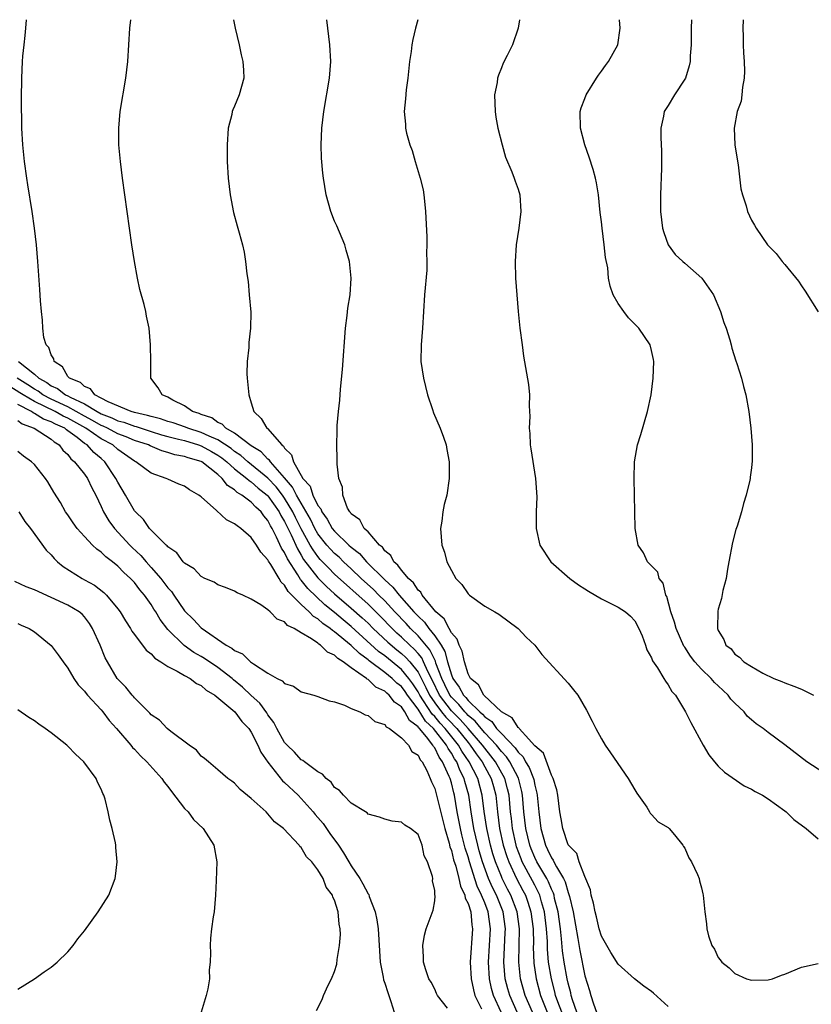
# Model space of a CAD drawing. Units: inches. Extents: x 2508000 to 2511000, y 1503000 to 1506000.
# Drawn here: x 2508513 to 2508608, y 1505882 to 1506000 of the extents above; entities that cross this region are included whole.
import ezdxf

# ---------------------------------------------------------------- set-up
doc = ezdxf.new("R2010")
doc.units = ezdxf.units.IN
doc.header["$MEASUREMENT"] = 0
doc.layers.add('LD25081503_10ft', color=122, linetype='Continuous')

msp = doc.modelspace()

# ---------------------------------------------------------------- linework, layer by layer
at = {"layer": 'LD25081503_10ft'}
for points, elevation in [([(2508578.23, 1505881), (2508577.77, 1505882.23), (2508577.5, 1505883), (2508577.41, 1505883.41), (2508576.99, 1505885), (2508576.66, 1505887), (2508576.54, 1505888.54), (2508576.52, 1505889.48), (2508576.41, 1505891), (2508576.15, 1505893), (2508575.8, 1505894.2), (2508575.59, 1505895), (2508575.42, 1505895.42), (2508575, 1505896.22), (2508574.74, 1505896.74), (2508573.51, 1505899), (2508573.36, 1505899.36), (2508572.82, 1505900.82), (2508572.77, 1505901), (2508572.33, 1505903), (2508572.2, 1505904.2), (2508572.09, 1505905), (2508571.92, 1505907), (2508571.75, 1505907.75), (2508571.42, 1505909), (2508570.31, 1505911), (2508569.74, 1505911.74), (2508569, 1505912.63), (2508568.74, 1505913), (2508567.01, 1505915.01), (2508566.07, 1505916.07), (2508565, 1505917.12), (2508563.58, 1505919), (2508562.74, 1505920.74), (2508562.17, 1505921.83), (2508561.67, 1505923), (2508561.46, 1505923.46), (2508561, 1505924), (2508560.53, 1505924.53), (2508560, 1505925), (2508559, 1505925.97), (2508558.45, 1505926.45), (2508557.88, 1505927), (2508556.47, 1505928.47), (2508555, 1505929.92), (2508551, 1505933.53), (2508550.26, 1505934.26), (2508549.28, 1505935.28), (2508549, 1505935.62), (2508548.41, 1505936.41), (2508548.07, 1505937), (2508547, 1505938.94), (2508546.31, 1505940.31), (2508545.98, 1505941), (2508545, 1505942.64), (2508544.74, 1505943), (2508544, 1505944), (2508543, 1505945.03), (2508540.59, 1505947), (2508539.75, 1505947.75), (2508539, 1505948.24), (2508538.58, 1505948.58), (2508537, 1505949.62), (2508535.95, 1505950.05), (2508535, 1505950.51), (2508533.38, 1505951), (2508533.12, 1505951.12), (2508531.65, 1505951.65), (2508531, 1505951.82), (2508530.13, 1505952.13), (2508529, 1505952.4), (2508528.55, 1505952.55), (2508527, 1505952.89), (2508526.6, 1505953), (2508523.82, 1505954.18), (2508523, 1505954.63), (2508522.25, 1505955), (2508521.73, 1505955.73), (2508521, 1505956.01), (2508520.5, 1505956.5), (2508519.18, 1505957), (2508519, 1505957.22), (2508518.37, 1505958.37), (2508517.37, 1505959), (2508517.32, 1505959.32), (2508517, 1505959.8), (2508516.71, 1505960.71), (2508516.39, 1505961), (2508516.12, 1505961.88), (2508515.99, 1505963), (2508515.97, 1505963.97), (2508515.84, 1505965), (2508515.72, 1505966.28), (2508515.66, 1505967.66), (2508515.4, 1505971), (2508515.23, 1505973), (2508515, 1505975), (2508514.71, 1505977), (2508514.21, 1505980.21), (2508514.07, 1505981), (2508513.8, 1505983), (2508513.6, 1505985), (2508513.49, 1505987), (2508513.45, 1505990.55), (2508513.48, 1505993), (2508513.57, 1505995), (2508513.62, 1505995.62), (2508513.76, 1505997), (2508513.9, 1505998.1), (2508513.98, 1505999), (2508514.06, 1506000)], 7810), ([(2508580.06, 1505881), (2508579.53, 1505882.47), (2508579.37, 1505883), (2508579.31, 1505883.31), (2508579, 1505884.47), (2508578.88, 1505885), (2508578.52, 1505887), (2508578.33, 1505888.33), (2508578.22, 1505889.78), (2508578.08, 1505891), (2508577.79, 1505893), (2508577.38, 1505894.62), (2508577.31, 1505895), (2508577.24, 1505895.24), (2508577, 1505895.72), (2508576.63, 1505896.63), (2508576.44, 1505897), (2508575.26, 1505899), (2508575, 1505899.53), (2508574.56, 1505900.56), (2508574.39, 1505901), (2508573.93, 1505903), (2508573.71, 1505905), (2508573.55, 1505907), (2508573.46, 1505907.46), (2508573.05, 1505909.05), (2508572.02, 1505911), (2508571.61, 1505911.61), (2508571, 1505912.24), (2508570.4, 1505913), (2508569, 1505914.5), (2508568.57, 1505915), (2508567.87, 1505915.87), (2508567, 1505916.58), (2508566.8, 1505916.8), (2508566.6, 1505917), (2508565.9, 1505917.9), (2508565, 1505918.75), (2508564.81, 1505919), (2508564.23, 1505920.23), (2508563.85, 1505921), (2508563.15, 1505922.85), (2508563.09, 1505923.09), (2508563, 1505923.23), (2508562.43, 1505924.43), (2508561, 1505926.13), (2508560.1, 1505927), (2508559.58, 1505927.58), (2508558.22, 1505929), (2508557, 1505930.32), (2508556.31, 1505931), (2508555.67, 1505931.67), (2508554.2, 1505933), (2508553, 1505934.14), (2508552.07, 1505935), (2508551.53, 1505935.53), (2508551, 1505935.97), (2508550.49, 1505936.49), (2508550.06, 1505937), (2508549, 1505938.36), (2508548.63, 1505939), (2508548.09, 1505940.09), (2508546.42, 1505943), (2508545.96, 1505943.96), (2508545, 1505945.07), (2508543.29, 1505947), (2508543.19, 1505947.19), (2508543, 1505947.32), (2508542.18, 1505948.18), (2508541, 1505948.9), (2508539, 1505950.42), (2508537.95, 1505951), (2508537.5, 1505951.5), (2508537, 1505951.71), (2508536.25, 1505952.25), (2508535, 1505952.66), (2508534.77, 1505952.77), (2508533.97, 1505953), (2508533, 1505953.71), (2508531.61, 1505954.39), (2508531, 1505954.75), (2508530.3, 1505955), (2508529.85, 1505955.85), (2508528.95, 1505957), (2508528.97, 1505959), (2508528.92, 1505961), (2508528.74, 1505963), (2508528.44, 1505964.44), (2508528.35, 1505965), (2508528.16, 1505965.84), (2508527.64, 1505967.64), (2508527.35, 1505969), (2508526.98, 1505971), (2508526.69, 1505973), (2508525.56, 1505981), (2508525.31, 1505983), (2508525.13, 1505985), (2508525.11, 1505987), (2508525.27, 1505989), (2508525.95, 1505993), (2508526.18, 1505995), (2508526.3, 1505997), (2508526.45, 1505999), (2508526.56, 1506000)], 7800), ([(2508538.87, 1506000), (2508539.08, 1505999), (2508539.56, 1505997), (2508539.8, 1505995.8), (2508540, 1505995), (2508540.06, 1505993.94), (2508540.09, 1505993), (2508539.56, 1505991), (2508539, 1505989.65), (2508538.79, 1505989.21), (2508538.72, 1505989), (2508538.65, 1505988.65), (2508538.22, 1505987), (2508538.09, 1505985), (2508538.11, 1505983), (2508538.23, 1505981), (2508538.48, 1505979), (2508538.88, 1505976.88), (2508539.29, 1505975.29), (2508539.56, 1505974.44), (2508539.94, 1505973), (2508540.13, 1505972.13), (2508540.32, 1505971), (2508540.48, 1505969.52), (2508540.61, 1505968.61), (2508540.76, 1505967), (2508540.93, 1505964.93), (2508540.91, 1505963), (2508540.7, 1505961.3), (2508540.7, 1505960.7), (2508540.5, 1505959), (2508540.48, 1505957.52), (2508540.51, 1505957), (2508540.69, 1505955), (2508541, 1505954.07), (2508541.31, 1505953), (2508542.19, 1505952.19), (2508542.88, 1505951), (2508542.96, 1505950.96), (2508544.68, 1505949), (2508544.87, 1505948.87), (2508545, 1505948.63), (2508545.83, 1505947.83), (2508546.07, 1505947), (2508547.19, 1505945), (2508548.05, 1505944.05), (2508548.38, 1505943), (2508549, 1505941.76), (2508549.34, 1505941.34), (2508549.45, 1505941), (2508550.12, 1505940.12), (2508550.72, 1505939), (2508551, 1505938.65), (2508552.71, 1505937), (2508553, 1505936.73), (2508553.99, 1505935.99), (2508554.84, 1505935), (2508557, 1505932.84), (2508557.97, 1505931.97), (2508558.74, 1505931), (2508560.5, 1505929), (2508561, 1505928.46), (2508561.76, 1505927.76), (2508562.29, 1505927), (2508563, 1505926.12), (2508563.76, 1505925), (2508564.23, 1505924.23), (2508564.55, 1505923), (2508565, 1505921.45), (2508565.17, 1505921), (2508565.95, 1505919.95), (2508566.44, 1505919), (2508566.73, 1505918.73), (2508567, 1505918.38), (2508568.41, 1505917), (2508568.74, 1505916.74), (2508569, 1505916.4), (2508569.84, 1505915.84), (2508570.43, 1505915), (2508571, 1505914.39), (2508572.67, 1505912.67), (2508573, 1505912.17), (2508573.61, 1505911.61), (2508573.91, 1505911), (2508574.32, 1505910.32), (2508574.84, 1505909), (2508574.87, 1505908.87), (2508575, 1505908.21), (2508575.26, 1505907.26), (2508575.3, 1505907), (2508575.47, 1505905), (2508575.71, 1505903), (2508576.27, 1505901), (2508576.51, 1505900.51), (2508577, 1505899.48), (2508577.21, 1505899.21), (2508577.3, 1505899), (2508577.6, 1505898.4), (2508578.44, 1505897), (2508578.63, 1505896.63), (2508579, 1505895.32), (2508579.1, 1505895.1), (2508579.15, 1505894.85), (2508579.59, 1505893), (2508580.17, 1505889.83), (2508580.39, 1505888.39), (2508581, 1505885.34), (2508581.57, 1505883.57), (2508581.71, 1505883), (2508582.03, 1505881.97), (2508582.42, 1505881)], 7790), ([(2508591, 1505881.65), (2508589.26, 1505883.26), (2508589, 1505883.46), (2508588.09, 1505884.09), (2508586.97, 1505884.97), (2508585, 1505886.73), (2508584.13, 1505888.13), (2508583, 1505890.11), (2508582.74, 1505891), (2508582.41, 1505892.41), (2508582.23, 1505893), (2508582.06, 1505894.06), (2508581.77, 1505895), (2508581.67, 1505895.67), (2508581, 1505897.25), (2508580.34, 1505899), (2508580.03, 1505900.03), (2508579.04, 1505901), (2508579, 1505901.06), (2508578.35, 1505903), (2508578.17, 1505904.17), (2508578.01, 1505905), (2508577.76, 1505907), (2508577.64, 1505907.64), (2508577.21, 1505909), (2508577, 1505909.4), (2508576.04, 1505912.04), (2508575, 1505912.93), (2508574.98, 1505912.98), (2508574.29, 1505913.71), (2508573.15, 1505915), (2508573.1, 1505915.1), (2508573, 1505915.14), (2508572.3, 1505916.3), (2508571, 1505917), (2508568.91, 1505919), (2508568.26, 1505920.26), (2508567.31, 1505921), (2508567, 1505921.54), (2508566.56, 1505923), (2508566.29, 1505924.29), (2508565.92, 1505925), (2508565.7, 1505925.7), (2508565, 1505926.48), (2508564.72, 1505927), (2508564.14, 1505928.14), (2508563.12, 1505929), (2508561.5, 1505931), (2508561.34, 1505931.34), (2508561, 1505931.61), (2508560.46, 1505932.46), (2508559.84, 1505933), (2508559, 1505933.99), (2508558.59, 1505934.59), (2508558.09, 1505935), (2508557.74, 1505935.74), (2508557, 1505936.32), (2508556.73, 1505936.73), (2508556.37, 1505937), (2508555, 1505938.57), (2508554.54, 1505939), (2508554.03, 1505940.02), (2508553, 1505940.76), (2508552.91, 1505940.91), (2508552.81, 1505941), (2508552.56, 1505941.44), (2508551.98, 1505943), (2508551.95, 1505943.95), (2508551.49, 1505945), (2508551.29, 1505946.71), (2508551.32, 1505947.32), (2508551.26, 1505949), (2508551.3, 1505950.7), (2508551.32, 1505951.33), (2508551.46, 1505953), (2508551.61, 1505954.39), (2508551.69, 1505955.69), (2508551.94, 1505958.06), (2508552.31, 1505963), (2508552.51, 1505964.51), (2508552.59, 1505965.41), (2508552.86, 1505967), (2508553, 1505969), (2508552.78, 1505971), (2508552.38, 1505972.38), (2508552.24, 1505973), (2508551.28, 1505975.28), (2508551, 1505975.86), (2508550.53, 1505977), (2508549.97, 1505979), (2508549.65, 1505981), (2508549.58, 1505981.58), (2508549.41, 1505983.41), (2508549.37, 1505985), (2508549.47, 1505987), (2508549.7, 1505989), (2508550.39, 1505993), (2508550.53, 1505995), (2508550.42, 1505997), (2508550.17, 1505999), (2508550.06, 1506000)], 7780), ([(2508560.96, 1506000), (2508560.71, 1505999), (2508560.38, 1505997.62), (2508560.27, 1505997), (2508560.17, 1505996.17), (2508559.98, 1505995), (2508559.78, 1505993), (2508559.58, 1505991.58), (2508559.49, 1505990.51), (2508559.34, 1505989), (2508559.48, 1505987.48), (2508559.5, 1505987), (2508559.62, 1505986.38), (2508560.01, 1505985), (2508560.3, 1505984.3), (2508560.66, 1505983), (2508561.27, 1505981), (2508561.6, 1505979.6), (2508561.7, 1505979), (2508561.76, 1505978.24), (2508561.91, 1505977), (2508562.04, 1505973.96), (2508562.05, 1505973), (2508562.03, 1505972.03), (2508562.07, 1505971), (2508562.04, 1505969.96), (2508561.79, 1505967), (2508561.54, 1505963), (2508561.36, 1505961), (2508561.35, 1505959), (2508561.64, 1505957), (2508562.14, 1505955), (2508562.73, 1505953.27), (2508562.85, 1505952.85), (2508563.67, 1505951), (2508564.05, 1505949.95), (2508564.37, 1505949), (2508564.45, 1505948.45), (2508564.74, 1505947), (2508564.75, 1505945), (2508564.44, 1505943), (2508564.14, 1505941.86), (2508563.99, 1505941), (2508563.85, 1505939.85), (2508563.71, 1505939), (2508563.85, 1505937), (2508564.16, 1505936.16), (2508564.47, 1505935), (2508565, 1505933.95), (2508565.54, 1505933), (2508566.26, 1505932.26), (2508567, 1505931.16), (2508567.19, 1505931), (2508569, 1505929.66), (2508570.21, 1505929), (2508570.7, 1505928.7), (2508573.02, 1505927), (2508573.97, 1505925.97), (2508575, 1505924.98), (2508575.86, 1505923.86), (2508579, 1505920.43), (2508579.66, 1505919.66), (2508580.15, 1505919), (2508581.22, 1505917.22), (2508581.89, 1505915.89), (2508582.32, 1505915), (2508583, 1505913.77), (2508583.46, 1505913), (2508584.07, 1505912.07), (2508586.22, 1505909), (2508587, 1505907.66), (2508587.25, 1505907.25), (2508588.43, 1505905.57), (2508588.78, 1505905), (2508588.85, 1505904.85), (2508589, 1505904.71), (2508589.81, 1505903.81), (2508591, 1505903.13), (2508591.13, 1505903), (2508591.75, 1505902.25), (2508592.77, 1505901), (2508592.85, 1505900.85), (2508593, 1505900.66), (2508593.49, 1505899.49), (2508593.8, 1505899), (2508594.52, 1505897.48), (2508594.7, 1505897), (2508594.75, 1505896.75), (2508595, 1505895.88), (2508595.16, 1505895.16), (2508595.21, 1505895), (2508595.38, 1505893), (2508595.58, 1505891.58), (2508595.63, 1505891), (2508595.85, 1505890.15), (2508596.23, 1505889), (2508596.54, 1505888.54), (2508597, 1505887.56), (2508597.25, 1505887.25), (2508597.42, 1505887), (2508598.32, 1505886.32), (2508599, 1505885.63), (2508600.39, 1505885), (2508601, 1505884.82), (2508603, 1505884.87), (2508603.53, 1505885), (2508604.58, 1505885.42), (2508605, 1505885.55), (2508607, 1505886.37), (2508609, 1505886.84)], 7770), ([(2508573.17, 1506000), (2508573.03, 1505999), (2508572.32, 1505997), (2508571.7, 1505995.7), (2508571.22, 1505994.78), (2508571, 1505994.21), (2508570.64, 1505993.36), (2508570.55, 1505993), (2508570.48, 1505992.48), (2508570.19, 1505991), (2508570.25, 1505989), (2508570.33, 1505988.33), (2508570.58, 1505987), (2508571.08, 1505985), (2508571.5, 1505983.5), (2508572.26, 1505981.74), (2508572.54, 1505981), (2508572.64, 1505980.64), (2508573, 1505979.67), (2508573.21, 1505979), (2508573.35, 1505977), (2508573.1, 1505975), (2508572.77, 1505973), (2508572.64, 1505971), (2508572.71, 1505969), (2508572.84, 1505967), (2508573, 1505965), (2508573.22, 1505963), (2508573.48, 1505961), (2508573.67, 1505959.67), (2508574.24, 1505956.24), (2508574.35, 1505955), (2508574.32, 1505953.68), (2508574.4, 1505952.4), (2508574.33, 1505951), (2508574.39, 1505950.39), (2508574.46, 1505949), (2508574.52, 1505948.52), (2508575.09, 1505945), (2508575.23, 1505942.77), (2508575.18, 1505941), (2508575.18, 1505939), (2508575.62, 1505937), (2508576.94, 1505935), (2508579.2, 1505933), (2508580.24, 1505932.24), (2508581, 1505931.77), (2508581.46, 1505931.46), (2508583, 1505930.55), (2508583.87, 1505930.13), (2508585, 1505929.54), (2508585.87, 1505929), (2508586.48, 1505928.48), (2508587, 1505927.93), (2508587.5, 1505927), (2508587.87, 1505926.13), (2508588.27, 1505925), (2508588.44, 1505924.44), (2508589, 1505923.49), (2508589.13, 1505923.13), (2508589.72, 1505922.28), (2508590.49, 1505921), (2508590.67, 1505920.67), (2508591, 1505920.25), (2508591.44, 1505919.44), (2508591.88, 1505919), (2508593.1, 1505917), (2508593.73, 1505915.73), (2508595.18, 1505913), (2508595.86, 1505911.86), (2508596.54, 1505911), (2508597, 1505910.5), (2508597.77, 1505909.77), (2508600.13, 1505908.13), (2508601, 1505907.71), (2508601.44, 1505907.44), (2508602.33, 1505907), (2508603, 1505906.59), (2508605, 1505905.13), (2508605.16, 1505905), (2508606.09, 1505904.09), (2508607.55, 1505903), (2508609, 1505901.79)], 7760), ([(2508609.67, 1505909.67), (2508607.64, 1505911), (2508605, 1505913.06), (2508603, 1505914.53), (2508602.39, 1505915), (2508601.57, 1505915.57), (2508601, 1505916.03), (2508600.49, 1505916.49), (2508600.12, 1505917), (2508599, 1505918.05), (2508598.53, 1505918.53), (2508598.21, 1505919), (2508597, 1505920.12), (2508596.54, 1505920.54), (2508596.16, 1505921), (2508595, 1505922.12), (2508594.21, 1505923), (2508593.69, 1505923.69), (2508593, 1505924.74), (2508592.89, 1505924.89), (2508591.95, 1505927), (2508591.76, 1505927.76), (2508591.31, 1505929), (2508590.83, 1505930.83), (2508590.74, 1505931), (2508590.42, 1505932.42), (2508589.94, 1505933), (2508589.75, 1505933.75), (2508588.53, 1505935), (2508588.05, 1505936.05), (2508587.4, 1505937), (2508587.05, 1505939), (2508586.98, 1505943), (2508586.92, 1505945), (2508586.98, 1505947), (2508587.34, 1505949), (2508587.73, 1505950.27), (2508588.52, 1505953), (2508588.95, 1505955), (2508589.21, 1505957), (2508589.28, 1505959), (2508589.24, 1505959.24), (2508589, 1505960.33), (2508588.83, 1505961), (2508587.48, 1505963), (2508586.25, 1505964.25), (2508585.69, 1505965), (2508585, 1505965.95), (2508584.42, 1505967), (2508584.03, 1505968.03), (2508583.86, 1505969), (2508583.75, 1505970.25), (2508583.48, 1505971.48), (2508583.33, 1505973), (2508583.07, 1505975), (2508583, 1505975.75), (2508582.86, 1505976.86), (2508582.65, 1505979), (2508582.42, 1505980.42), (2508582.29, 1505981), (2508582.02, 1505982.02), (2508581.53, 1505983.53), (2508581.01, 1505985), (2508580.47, 1505987), (2508580.45, 1505989), (2508580.57, 1505989.43), (2508581, 1505990.56), (2508581.15, 1505991), (2508582.42, 1505993), (2508582.64, 1505993.36), (2508583, 1505993.84), (2508583.48, 1505994.52), (2508583.86, 1505995), (2508584.95, 1505997), (2508585.25, 1505999), (2508585.15, 1506000)], 7750), ([(2508593.81, 1506000), (2508593.77, 1505999), (2508593.75, 1505997), (2508593.65, 1505995.65), (2508593.63, 1505995), (2508593.52, 1505994.48), (2508593.08, 1505993), (2508593, 1505992.85), (2508591.76, 1505991), (2508591, 1505989.71), (2508590.54, 1505989), (2508590.43, 1505988.43), (2508590.11, 1505987), (2508590.11, 1505985.89), (2508590.21, 1505984.22), (2508590.21, 1505982.21), (2508590.09, 1505979), (2508590.09, 1505977), (2508590.32, 1505975), (2508590.49, 1505974.49), (2508591.02, 1505973), (2508591.86, 1505971.86), (2508592.75, 1505971), (2508593, 1505970.8), (2508595.03, 1505969), (2508596.44, 1505967), (2508597.29, 1505965), (2508597.69, 1505963.69), (2508597.94, 1505963), (2508598.38, 1505961.62), (2508598.56, 1505961), (2508598.63, 1505960.63), (2508599.1, 1505959.1), (2508599.23, 1505958.77), (2508599.78, 1505957), (2508600.02, 1505956.02), (2508600.3, 1505955), (2508600.66, 1505953), (2508600.91, 1505951), (2508601.08, 1505949), (2508601.09, 1505947.09), (2508601, 1505946.28), (2508600.84, 1505945.16), (2508600.83, 1505945), (2508600.8, 1505944.8), (2508600.37, 1505943), (2508600.02, 1505941.98), (2508599.8, 1505941), (2508599.27, 1505939.27), (2508599.13, 1505938.87), (2508598.7, 1505937.3), (2508598.28, 1505935), (2508598.1, 1505934.1), (2508597.94, 1505933), (2508597.54, 1505931.54), (2508597.39, 1505930.61), (2508597, 1505929.32), (2508596.94, 1505929.06), (2508596.9, 1505927), (2508597, 1505926.74), (2508597.68, 1505925.68), (2508597.91, 1505925), (2508598.54, 1505924.54), (2508599, 1505923.91), (2508599.57, 1505923.57), (2508600.09, 1505923), (2508601, 1505922.42), (2508602.36, 1505921.64), (2508603.68, 1505921), (2508604.64, 1505920.64), (2508605, 1505920.47), (2508606.08, 1505920.08), (2508607, 1505919.71), (2508608.44, 1505919)], 7740), ([(2508600, 1506000), (2508599.97, 1505999), (2508600, 1505998), (2508600, 1505997), (2508600.03, 1505996.03), (2508600.11, 1505995), (2508600.16, 1505993.84), (2508600.12, 1505993), (2508599.9, 1505991.9), (2508599.84, 1505991), (2508599.75, 1505990.25), (2508599.28, 1505989), (2508598.92, 1505987), (2508599.01, 1505985), (2508599.27, 1505983.27), (2508599.41, 1505982.59), (2508599.72, 1505979.72), (2508599.91, 1505979), (2508600.34, 1505977.66), (2508600.52, 1505977), (2508601, 1505975.95), (2508601.36, 1505975.36), (2508601.56, 1505975), (2508602.93, 1505973), (2508603, 1505972.91), (2508603.96, 1505971.96), (2508604.68, 1505971), (2508605, 1505970.64), (2508606.63, 1505968.63), (2508607, 1505968.07), (2508607.45, 1505967.45), (2508609, 1505964.98)], 7730), ([(2508513.1, 1505959), (2508515, 1505957.51), (2508515.54, 1505957), (2508516.49, 1505956.49), (2508517, 1505956.1), (2508517.76, 1505955.76), (2508518.73, 1505955), (2508519, 1505954.88), (2508519.27, 1505954.73), (2508521, 1505953.92), (2508522.52, 1505953), (2508523, 1505952.74), (2508524.26, 1505952.26), (2508525, 1505951.9), (2508525.72, 1505951.72), (2508527, 1505951.25), (2508527.21, 1505951.21), (2508529, 1505950.62), (2508530.23, 1505950.23), (2508531, 1505950.03), (2508532.29, 1505949.71), (2508533, 1505949.52), (2508534.69, 1505949), (2508535, 1505948.89), (2508536.21, 1505948.21), (2508537, 1505947.8), (2508537.48, 1505947.48), (2508538.08, 1505947), (2508539, 1505946.16), (2508540.46, 1505945), (2508540.73, 1505944.73), (2508541, 1505944.58), (2508541.84, 1505943.84), (2508542.91, 1505943), (2508543, 1505942.91), (2508544.34, 1505941), (2508544.55, 1505940.55), (2508545, 1505939.83), (2508545.78, 1505938.22), (2508546.53, 1505936.53), (2508547, 1505935.77), (2508547.28, 1505935.28), (2508549, 1505933.06), (2508550.04, 1505932.04), (2508551, 1505931.16), (2508553, 1505929.44), (2508554.29, 1505928.29), (2508555, 1505927.63), (2508555.63, 1505927), (2508557.36, 1505925.36), (2508558.44, 1505924.44), (2508559, 1505924), (2508559.53, 1505923.53), (2508560, 1505923), (2508561, 1505921.75), (2508561.94, 1505919.94), (2508562.38, 1505919), (2508563, 1505918.09), (2508563.82, 1505917), (2508564.35, 1505916.35), (2508565, 1505915.68), (2508565.34, 1505915.34), (2508565.65, 1505915), (2508567, 1505913.31), (2508567.27, 1505913), (2508567.96, 1505911.96), (2508568.68, 1505911), (2508569, 1505910.4), (2508569.79, 1505909), (2508570.05, 1505908.05), (2508570.32, 1505907), (2508570.52, 1505905), (2508570.78, 1505903), (2508571.23, 1505901), (2508571.64, 1505899.64), (2508571.88, 1505899), (2508572.82, 1505897), (2508573.59, 1505895.59), (2508573.88, 1505895), (2508574.18, 1505894.18), (2508574.54, 1505893), (2508574.79, 1505891), (2508574.83, 1505889.17), (2508574.82, 1505888.82), (2508574.88, 1505886.88), (2508575.15, 1505885), (2508575.69, 1505883), (2508576.49, 1505881)], 7820), ([(2508574.72, 1505881), (2508573.86, 1505883), (2508573.3, 1505885), (2508573.08, 1505887), (2508573.16, 1505891), (2508572.89, 1505893), (2508572.14, 1505895), (2508571.74, 1505895.74), (2508571.11, 1505897), (2508571, 1505897.25), (2508570.29, 1505899), (2508569.99, 1505899.99), (2508569.7, 1505901), (2508569.24, 1505903), (2508568.94, 1505905.06), (2508568.71, 1505907), (2508568.17, 1505909), (2508567.15, 1505911), (2508566.27, 1505912.27), (2508565.87, 1505913), (2508564.27, 1505915), (2508563.65, 1505915.65), (2508563, 1505916.44), (2508562.71, 1505916.71), (2508561.66, 1505918.34), (2508561.21, 1505919), (2508561, 1505919.41), (2508560.37, 1505920.37), (2508559.9, 1505921), (2508559, 1505922.08), (2508557, 1505923.7), (2508556.25, 1505924.25), (2508553, 1505927.22), (2508552.02, 1505928.02), (2508551, 1505928.9), (2508549.83, 1505929.83), (2508547.78, 1505931.78), (2508547, 1505932.78), (2508546.89, 1505932.89), (2508546.58, 1505933.42), (2508545.33, 1505935.33), (2508545, 1505936.1), (2508544.64, 1505936.64), (2508544.04, 1505937.96), (2508543.5, 1505939), (2508543.31, 1505939.31), (2508543, 1505939.96), (2508542.5, 1505940.5), (2508542.17, 1505941), (2508541.54, 1505941.54), (2508541, 1505942.15), (2508539.86, 1505943), (2508539.31, 1505943.31), (2508539, 1505943.61), (2508538.14, 1505944.14), (2508537.52, 1505945), (2508537, 1505945.47), (2508535.06, 1505947), (2508535, 1505947.03), (2508533.45, 1505947.45), (2508533, 1505947.63), (2508531.84, 1505947.84), (2508531, 1505948.12), (2508530.29, 1505948.29), (2508528.89, 1505948.89), (2508528.68, 1505949), (2508527, 1505949.55), (2508525.98, 1505949.98), (2508525, 1505950.34), (2508523.75, 1505951), (2508523.24, 1505951.24), (2508523, 1505951.33), (2508521.94, 1505951.94), (2508521, 1505952.45), (2508519, 1505953.56), (2508517, 1505954.49), (2508516.02, 1505955), (2508515.44, 1505955.44), (2508515, 1505955.68), (2508514.22, 1505956.22), (2508512.93, 1505957)], 7830), ([(2508572.89, 1505881), (2508572, 1505883), (2508571.78, 1505883.78), (2508571.46, 1505885), (2508571.29, 1505887), (2508571.47, 1505890.53), (2508571.48, 1505891), (2508571.2, 1505893), (2508570.4, 1505895), (2508569.92, 1505895.93), (2508569.47, 1505897), (2508568.74, 1505899), (2508568.34, 1505900.34), (2508568.17, 1505901), (2508567.7, 1505903), (2508567.37, 1505905), (2508567.1, 1505907), (2508566.63, 1505908.63), (2508566.55, 1505909), (2508566.01, 1505910.01), (2508565.64, 1505911), (2508565.38, 1505911.38), (2508565, 1505912.06), (2508564.61, 1505912.61), (2508564.42, 1505913), (2508562.86, 1505915), (2508561.89, 1505915.89), (2508561, 1505917.31), (2508559.72, 1505919), (2508559.44, 1505919.44), (2508559, 1505920.03), (2508558.46, 1505920.46), (2508557.91, 1505921), (2508557, 1505921.73), (2508555.13, 1505923.13), (2508555, 1505923.25), (2508553.98, 1505923.98), (2508553, 1505924.95), (2508551, 1505926.59), (2508550.74, 1505926.74), (2508550.47, 1505927), (2508549.6, 1505927.6), (2508549, 1505928.14), (2508548.45, 1505928.45), (2508547.94, 1505929), (2508547, 1505929.87), (2508545.44, 1505931.44), (2508545, 1505932.19), (2508544.57, 1505932.57), (2508544.33, 1505933), (2508543.35, 1505934.65), (2508543.07, 1505935.07), (2508543, 1505935.23), (2508542.14, 1505936.14), (2508541.62, 1505937), (2508541, 1505937.92), (2508539.73, 1505939), (2508539.29, 1505939.29), (2508539, 1505939.56), (2508538.04, 1505940.04), (2508536.84, 1505941.16), (2508535, 1505942.8), (2508534.87, 1505942.87), (2508534.73, 1505943), (2508533.61, 1505943.61), (2508533, 1505944.08), (2508532.32, 1505944.32), (2508531, 1505944.89), (2508530.78, 1505945), (2508529, 1505945.61), (2508527.14, 1505947), (2508527, 1505947.06), (2508525, 1505948.47), (2508524.4, 1505949), (2508523, 1505949.72), (2508521.14, 1505951), (2508519, 1505952.21), (2508518.45, 1505952.45), (2508517.47, 1505953), (2508515, 1505954.2), (2508513.64, 1505955), (2508513.26, 1505955.26), (2508512.03, 1505956.03)], 7840), ([(2508570.99, 1505880.99), (2508570.06, 1505883), (2508569.83, 1505883.83), (2508569.58, 1505885), (2508569.45, 1505887), (2508569.7, 1505891), (2508569.42, 1505893), (2508569, 1505894.08), (2508568.63, 1505895), (2508568.09, 1505896.09), (2508567.16, 1505899), (2508567, 1505899.6), (2508566.66, 1505900.66), (2508566.25, 1505902.26), (2508566.09, 1505903), (2508565.71, 1505905), (2508565.37, 1505907), (2508565.29, 1505907.29), (2508565, 1505908.49), (2508564.84, 1505909), (2508564.75, 1505909.25), (2508563.95, 1505911), (2508563.55, 1505911.55), (2508563, 1505912.7), (2508562.85, 1505912.85), (2508562.79, 1505913), (2508562.01, 1505913.99), (2508561.16, 1505915), (2508561.07, 1505915.07), (2508561, 1505915.2), (2508559.97, 1505915.97), (2508559.42, 1505917), (2508559, 1505917.59), (2508558.17, 1505918.17), (2508557.54, 1505919), (2508557.24, 1505919.24), (2508557, 1505919.47), (2508555.95, 1505919.95), (2508555, 1505920.87), (2508554.9, 1505920.9), (2508554.81, 1505921), (2508553, 1505922.27), (2508552.03, 1505923), (2508551.38, 1505923.38), (2508551, 1505923.78), (2508550.14, 1505924.14), (2508549.32, 1505925), (2508549.11, 1505925.11), (2508549, 1505925.23), (2508548.24, 1505925.76), (2508547, 1505926.47), (2508546.14, 1505927), (2508545.35, 1505927.35), (2508545, 1505927.79), (2508544.11, 1505928.11), (2508543.27, 1505929), (2508543, 1505929.25), (2508542.16, 1505929.84), (2508541, 1505930.53), (2508539.97, 1505931), (2508539.29, 1505931.29), (2508539, 1505931.47), (2508537.91, 1505931.91), (2508537, 1505932.22), (2508536.55, 1505932.55), (2508535.45, 1505933), (2508535, 1505933.22), (2508534.17, 1505934.17), (2508533, 1505934.82), (2508532.84, 1505935), (2508532.08, 1505936.08), (2508531, 1505936.78), (2508530.91, 1505936.91), (2508530.8, 1505937), (2508529, 1505938.79), (2508528.8, 1505939), (2508528.06, 1505940.06), (2508527.1, 1505941), (2508527, 1505941.12), (2508525.91, 1505943), (2508525, 1505944.53), (2508524.77, 1505945), (2508523.45, 1505947), (2508523, 1505947.4), (2508522.11, 1505948.11), (2508521.3, 1505949), (2508521, 1505949.19), (2508520.1, 1505949.9), (2508519, 1505950.71), (2508518.82, 1505950.82), (2508518.62, 1505951), (2508517.5, 1505951.5), (2508517, 1505951.78), (2508516.09, 1505952.09), (2508515, 1505952.78), (2508514.84, 1505952.84), (2508514.63, 1505953), (2508513, 1505953.86)], 7850), ([(2508513, 1505951.93), (2508513.52, 1505951.52), (2508514.97, 1505951), (2508517, 1505949.69), (2508517.37, 1505949.37), (2508517.97, 1505949), (2508518.4, 1505948.4), (2508519, 1505947.85), (2508519.36, 1505947.36), (2508519.81, 1505947), (2508521, 1505945.52), (2508521.37, 1505945), (2508521.88, 1505943.88), (2508522.36, 1505943), (2508523, 1505941.64), (2508523.28, 1505941), (2508523.92, 1505939.92), (2508524.6, 1505939), (2508526.43, 1505937), (2508526.71, 1505936.71), (2508527.74, 1505935.74), (2508528.38, 1505935), (2508529, 1505934.33), (2508530.17, 1505933), (2508530.53, 1505932.53), (2508531, 1505931.87), (2508531.42, 1505931.42), (2508531.7, 1505931), (2508533, 1505929.13), (2508534.08, 1505928.08), (2508535, 1505927.07), (2508537.98, 1505925), (2508538.65, 1505924.65), (2508539, 1505924.35), (2508539.95, 1505923.95), (2508540.92, 1505923), (2508541.25, 1505922.75), (2508543, 1505921.63), (2508544.12, 1505921), (2508544.72, 1505920.72), (2508545, 1505920.39), (2508546.08, 1505920.08), (2508547, 1505919.4), (2508548.49, 1505919), (2508549, 1505918.83), (2508550.34, 1505918.34), (2508551, 1505918.21), (2508552.18, 1505917.82), (2508553, 1505917.41), (2508554.03, 1505917), (2508554.66, 1505916.66), (2508555, 1505916.57), (2508555.83, 1505915.83), (2508557, 1505915.49), (2508557.19, 1505915.19), (2508557.57, 1505915), (2508559, 1505913.9), (2508559.84, 1505913), (2508560.26, 1505912.26), (2508561, 1505911.79), (2508561.24, 1505911.24), (2508561.48, 1505911), (2508562.05, 1505909.95), (2508562.47, 1505909), (2508562.61, 1505908.61), (2508563, 1505907.81), (2508563.96, 1505903.96), (2508564.21, 1505903), (2508564.73, 1505901.27), (2508564.83, 1505900.83), (2508565, 1505900.38), (2508565.26, 1505899.26), (2508565.52, 1505898.48), (2508565.9, 1505897), (2508566.08, 1505896.08), (2508566.62, 1505895), (2508566.67, 1505894.67), (2508567, 1505894.01), (2508567.32, 1505893), (2508567.47, 1505891.47), (2508567.55, 1505891), (2508567.26, 1505887), (2508567.37, 1505885), (2508567.65, 1505883.65), (2508567.83, 1505883), (2508568.62, 1505881.38)], 7860), ([(2508564.55, 1505881.45), (2508563.34, 1505883), (2508563.22, 1505883.22), (2508563, 1505883.74), (2508562.59, 1505884.59), (2508562.31, 1505885), (2508561.92, 1505886.08), (2508561.64, 1505887), (2508561.64, 1505887.64), (2508561.56, 1505889), (2508561.78, 1505890.22), (2508561.99, 1505891), (2508562.58, 1505892.58), (2508562.8, 1505893.2), (2508563, 1505894.34), (2508563.07, 1505894.93), (2508563.03, 1505895.03), (2508563, 1505895.57), (2508562.75, 1505896.75), (2508562.78, 1505897), (2508562.75, 1505897.25), (2508562.14, 1505899), (2508561.75, 1505899.75), (2508561.48, 1505901), (2508561, 1505902.3), (2508560.11, 1505903), (2508559.4, 1505903.4), (2508559, 1505903.77), (2508557.89, 1505903.89), (2508557, 1505904.12), (2508556.39, 1505904.39), (2508555, 1505904.75), (2508554.89, 1505904.89), (2508554.69, 1505905), (2508553, 1505906.05), (2508552.06, 1505907), (2508551.57, 1505907.57), (2508551, 1505907.91), (2508550.58, 1505908.58), (2508549.98, 1505909), (2508549.54, 1505909.54), (2508549, 1505909.79), (2508547.37, 1505911), (2508547.17, 1505911.17), (2508547, 1505911.24), (2508546.18, 1505912.18), (2508545.3, 1505913), (2508545, 1505913.34), (2508544.07, 1505915), (2508543.72, 1505915.72), (2508543, 1505916.64), (2508542.87, 1505916.87), (2508542.03, 1505918.03), (2508541, 1505918.96), (2508539.95, 1505919.95), (2508538.85, 1505920.85), (2508538.69, 1505921), (2508537, 1505922.31), (2508535.4, 1505923.4), (2508535, 1505923.63), (2508534.12, 1505924.12), (2508532.95, 1505924.95), (2508531, 1505926.89), (2508530.07, 1505928.07), (2508529.54, 1505929), (2508529.32, 1505929.32), (2508529, 1505929.86), (2508528.21, 1505931), (2508527.64, 1505931.64), (2508527, 1505932.5), (2508526.75, 1505932.75), (2508526.53, 1505933), (2508525.71, 1505933.71), (2508525, 1505934.46), (2508524.34, 1505935), (2508523.57, 1505935.57), (2508523, 1505936.16), (2508522.49, 1505936.49), (2508521.97, 1505937), (2508521, 1505938.02), (2508520.12, 1505939), (2508519.65, 1505939.65), (2508519, 1505940.63), (2508518.73, 1505941), (2508518.11, 1505942.11), (2508517.33, 1505943.33), (2508516.59, 1505944.59), (2508516.31, 1505945), (2508515, 1505946.65), (2508514.64, 1505947), (2508513.68, 1505947.68), (2508513, 1505948.21)], 7870), ([(2508513.12, 1505941), (2508513.84, 1505939.84), (2508514.54, 1505939), (2508516.4, 1505936.4), (2508517, 1505935.84), (2508517.36, 1505935.37), (2508517.76, 1505935), (2508518.44, 1505934.44), (2508520.71, 1505933), (2508521, 1505932.85), (2508522.19, 1505932.19), (2508523.31, 1505931.31), (2508523.62, 1505931), (2508525, 1505929.34), (2508525.26, 1505929), (2508525.92, 1505927.92), (2508526.53, 1505927), (2508526.69, 1505926.69), (2508527, 1505926.26), (2508528.4, 1505924.4), (2508529, 1505923.94), (2508529.44, 1505923.44), (2508530.17, 1505923), (2508531, 1505922.43), (2508532.11, 1505921.89), (2508533, 1505921.35), (2508533.69, 1505921), (2508534.42, 1505920.42), (2508535, 1505920.17), (2508535.6, 1505919.6), (2508536.62, 1505919), (2508539.01, 1505917), (2508539.86, 1505915.86), (2508540.69, 1505915), (2508541, 1505914.55), (2508541.79, 1505913), (2508542.15, 1505912.15), (2508542.97, 1505910.97), (2508544.73, 1505908.73), (2508545, 1505908.52), (2508546.63, 1505907), (2508547, 1505906.63), (2508548.44, 1505905), (2508548.68, 1505904.68), (2508549, 1505904.33), (2508549.61, 1505903.61), (2508550.43, 1505902.43), (2508551.46, 1505901), (2508552.08, 1505900.08), (2508552.71, 1505899), (2508553, 1505898.52), (2508554.03, 1505897), (2508554.39, 1505896.39), (2508555, 1505895.18), (2508555.08, 1505895.08), (2508555.15, 1505894.85), (2508555.87, 1505893), (2508556.06, 1505892.06), (2508556.2, 1505891), (2508556.36, 1505888.36), (2508556.46, 1505887), (2508556.8, 1505885.2), (2508556.85, 1505884.85), (2508557, 1505884.46), (2508557.36, 1505883.36), (2508557.73, 1505882.27), (2508558.12, 1505881)], 7880), ([(2508548.81, 1505881.19), (2508549.51, 1505882.49), (2508549.66, 1505883), (2508550.21, 1505884.21), (2508550.63, 1505885), (2508551, 1505885.86), (2508551.27, 1505886.73), (2508551.29, 1505887.29), (2508551.6, 1505889), (2508551.71, 1505890.29), (2508551.68, 1505891), (2508551.56, 1505891.56), (2508551.43, 1505893), (2508551, 1505894.4), (2508550.79, 1505894.79), (2508550.75, 1505895), (2508549.98, 1505895.98), (2508549.61, 1505897), (2508549, 1505898.07), (2508548.27, 1505899), (2508547.61, 1505899.61), (2508547, 1505900.73), (2508546.84, 1505900.84), (2508546.74, 1505901), (2508544.85, 1505903), (2508543.8, 1505903.8), (2508543, 1505904.77), (2508542.77, 1505905), (2508541, 1505906.62), (2508539.68, 1505907.68), (2508539, 1505908.43), (2508538.68, 1505908.68), (2508538.2, 1505909), (2508537, 1505910.05), (2508535.87, 1505911), (2508535.41, 1505911.41), (2508535, 1505911.7), (2508534.42, 1505912.42), (2508533.56, 1505913), (2508531.36, 1505914.64), (2508530.92, 1505915), (2508529.99, 1505915.99), (2508529, 1505916.66), (2508528.85, 1505916.85), (2508528.68, 1505917), (2508527, 1505918.68), (2508526.86, 1505918.86), (2508526.73, 1505919), (2508525.96, 1505919.96), (2508525, 1505920.92), (2508524.93, 1505921), (2508523.74, 1505923), (2508523.49, 1505923.49), (2508522.86, 1505925), (2508521.97, 1505927), (2508521.59, 1505927.59), (2508521, 1505928.39), (2508520.7, 1505928.7), (2508520.35, 1505929), (2508519, 1505929.79), (2508515, 1505931.63), (2508514.01, 1505932.01), (2508512.64, 1505932.64)], 7890), ([(2508513, 1505927.61), (2508513.41, 1505927.41), (2508514.35, 1505927), (2508515, 1505926.58), (2508517, 1505924.97), (2508517.84, 1505923.84), (2508518.43, 1505923), (2508519, 1505922.24), (2508519.73, 1505921), (2508520.24, 1505920.24), (2508521, 1505919.48), (2508521.19, 1505919.19), (2508521.36, 1505919), (2508523, 1505917.23), (2508523.2, 1505917), (2508523.97, 1505915.97), (2508524.85, 1505915), (2508526.55, 1505913), (2508526.74, 1505912.74), (2508527, 1505912.51), (2508527.73, 1505911.73), (2508528.49, 1505911), (2508530.29, 1505909), (2508530.56, 1505908.56), (2508531, 1505908.06), (2508531.45, 1505907.45), (2508533, 1505905.43), (2508533.42, 1505905), (2508534.09, 1505904.09), (2508535.24, 1505903), (2508536.5, 1505901), (2508536.85, 1505899), (2508536.78, 1505896.78), (2508536.7, 1505895), (2508536.53, 1505893), (2508536.43, 1505892.43), (2508536.23, 1505891), (2508536.12, 1505889.88), (2508536.05, 1505889), (2508536.12, 1505888.12), (2508536.07, 1505887), (2508535.94, 1505886.06), (2508535.97, 1505885), (2508535.78, 1505883.78), (2508535.61, 1505883), (2508534.99, 1505881)], 7900), ([(2508513, 1505883.73), (2508515, 1505884.99), (2508516.16, 1505885.84), (2508517, 1505886.37), (2508517.7, 1505887), (2508519, 1505888.21), (2508519.62, 1505889), (2508520.21, 1505889.79), (2508521, 1505890.74), (2508522.63, 1505893), (2508523.92, 1505895), (2508524.67, 1505897), (2508524.71, 1505897.29), (2508524.9, 1505899), (2508524.75, 1505900.75), (2508524.75, 1505901), (2508524.7, 1505901.3), (2508524.33, 1505903), (2508524.03, 1505904.03), (2508523.85, 1505905), (2508523.48, 1505906.52), (2508523.32, 1505907), (2508523.2, 1505907.2), (2508523, 1505907.72), (2508522.56, 1505908.56), (2508522.4, 1505909), (2508520.92, 1505911), (2508519.91, 1505911.91), (2508519, 1505912.89), (2508518.88, 1505913), (2508517, 1505914.47), (2508516.28, 1505915), (2508515.51, 1505915.51), (2508515, 1505915.93), (2508514.33, 1505916.33), (2508513, 1505917.24)], 7910)]:
    msp.add_lwpolyline(points, dxfattribs=dict(at, elevation=elevation))

doc.saveas('drawing.dxf')
